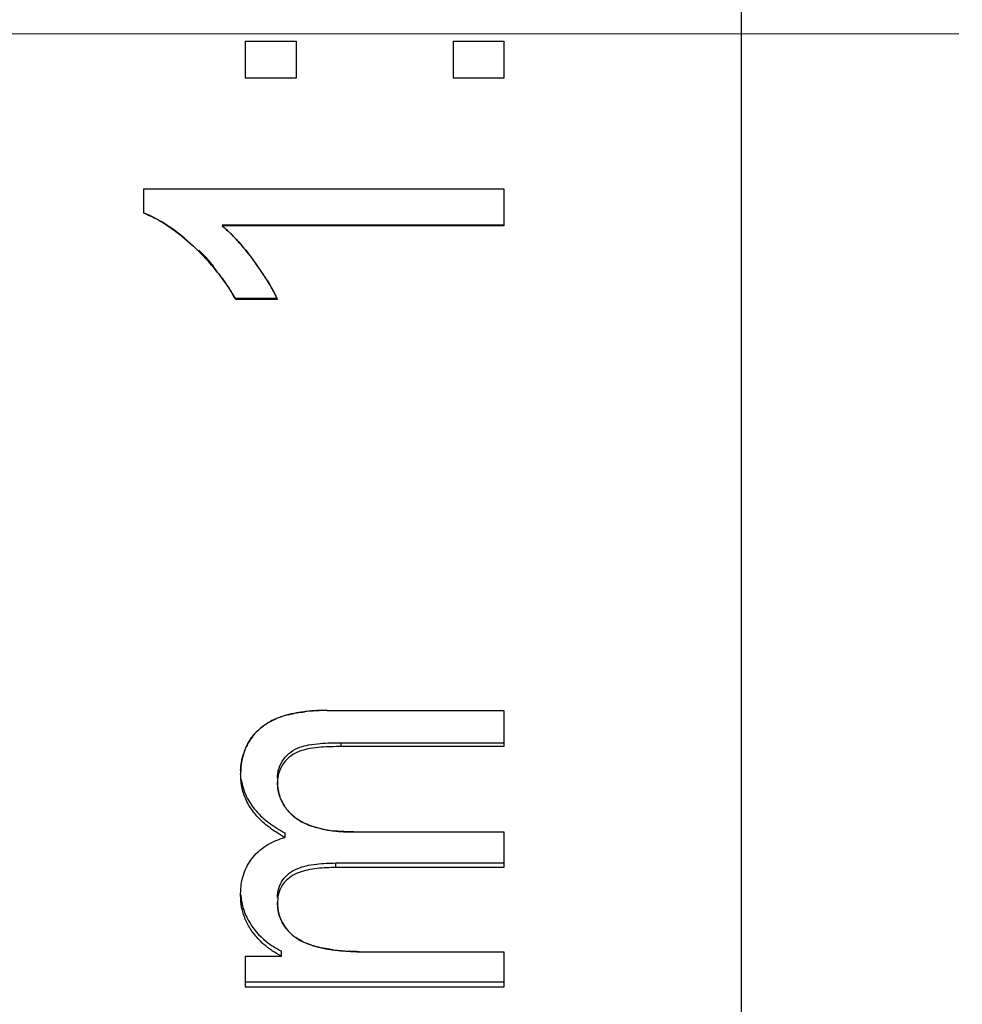
# Model space of a CAD drawing. Units: millimetres. Extents: x 2168 to 2465, y 1891 to 2101.
# Drawn here: x 2362 to 2373, y 2021 to 2033 of the extents above; entities that cross this region are included whole.
import ezdxf

# ---------------------------------------------------------------- set-up
doc = ezdxf.new("R2010")
doc.units = ezdxf.units.MM
doc.linetypes.add('CENTER', pattern=[50.8, 31.75, -6.35, 6.35, -6.35])
doc.layers.add('1轮廓实线层', color=7, linetype='Continuous')
doc.layers.add('3中心线层', color=1, linetype='CENTER', lineweight=9)

msp = doc.modelspace()

# ---------------------------------------------------------------- linework, layer by layer
at = {"layer": '1轮廓实线层'}
for p, q in [((2370.741, 1996.007), (2370.741, 2068.806)), ((2365.009, 2032.323), (2365.009, 2031.897)), ((2365.009, 2032.323), (2365.596, 2032.323)), ((2365.596, 2032.323), (2365.596, 2031.897)), ((2367.41, 2032.323), (2367.998, 2032.323)), ((2367.41, 2032.323), (2367.41, 2031.897)), ((2367.998, 2032.323), (2367.998, 2031.897)), ((2365.596, 2031.897), (2365.009, 2031.897)), ((2367.998, 2031.897), (2367.41, 2031.897)), ((2363.835, 2030.616), (2363.835, 2030.34)), ((2363.835, 2030.616), (2367.998, 2030.616)), ((2367.998, 2030.616), (2367.998, 2030.19)), ((2364.742, 2030.202), (2367.998, 2030.202)), ((2367.998, 2030.19), (2364.742, 2030.19)), ((2364.895, 2029.35), (2364.902, 2029.338)), ((2364.902, 2029.355), (2365.383, 2029.355)), ((2365.383, 2029.338), (2364.902, 2029.338)), ((2365.955, 2024.593), (2367.998, 2024.593)), ((2367.998, 2024.593), (2367.998, 2024.177)), ((2366.116, 2024.222), (2367.998, 2024.222)), ((2366.116, 2024.177), (2366.116, 2024.222)), ((2367.998, 2024.177), (2366.116, 2024.177)), ((2364.957, 2023.904), (2364.956, 2023.859)), ((2365.384, 2023.797), (2365.383, 2023.766)), ((2365.385, 2023.813), (2365.384, 2023.797)), ((2365.467, 2023.179), (2365.467, 2023.128)), ((2365.943, 2023.217), (2365.943, 2023.221)), ((2366.262, 2023.192), (2367.998, 2023.192)), ((2367.998, 2023.192), (2367.998, 2022.78)), ((2366.057, 2022.833), (2367.998, 2022.833)), ((2366.057, 2022.78), (2366.057, 2022.833)), ((2367.998, 2022.78), (2366.057, 2022.78)), ((2364.956, 2022.463), (2364.958, 2022.517)), ((2365.43, 2021.755), (2365.43, 2021.813)), ((2366.448, 2021.806), (2367.998, 2021.806)), ((2367.998, 2021.806), (2367.998, 2021.398)), ((2365.009, 2021.755), (2365.43, 2021.755)), ((2365.009, 2021.755), (2365.009, 2021.398)), ((2365.009, 2021.459), (2367.998, 2021.459)), ((2367.998, 2021.398), (2365.009, 2021.398))]:
    msp.add_line(p, q, dxfattribs=at)
for centre, radius, start, end in [((2363.06, 2028.318), 2.521, 41.1681, 42.2819), ((2363.181, 2028.425), 2.359, 41.1451, 42.3352), ((2362.524, 2027.938), 2.762, 38.4805, 46.9091), ((2362.677, 2028.081), 2.564, 39.7312, 45.4563), ((2362.682, 2028.088), 2.555, 39.6827, 45.4267), ((2362.353, 2027.749), 3.428, 36.7335, 37.053), ((2361.966, 2027.456), 3.913, 36.5436, 36.7819), ((2362.234, 2027.658), 3.577, 34.7, 36.7696), ((2362.238, 2027.655), 3.576, 34.7664, 36.5761), ((2362.745, 2028.009), 2.958, 32.2544, 34.7444), ((2362.847, 2028.076), 2.836, 31.4295, 34.8037), ((2362.678, 2027.969), 3.036, 31.6769, 32.2115), ((2362.643, 2027.947), 3.077, 31.3245, 31.6857), ((2363.165, 2028.263), 2.467, 30.2567, 31.3601), ((2363.066, 2028.31), 2.105, 29.2473, 29.6263), ((2363.818, 2028.626), 1.719, 24.4694, 24.9639), ((2365.733, 2023.624), 0.948, 107.6239, 112.4805), ((2365.78, 2023.479), 1.1, 104.3083, 107.6572), ((2365.808, 2023.355), 1.228, 102.0674, 104.1573), ((2365.901, 2022.859), 1.732, 96.0086, 97.1398), ((2365.93, 2022.65), 1.944, 96.2284, 96.9953), ((2365.922, 2022.737), 1.857, 88.9798, 96.2766), ((2365.891, 2022.976), 1.615, 92.7944, 96.0839), ((2365.633, 2023.848), 0.703, 117.6706, 120.3324), ((2365.605, 2023.897), 0.646, 140.2456, 152.5249), ((2365.582, 2023.915), 0.619, 132.3997, 140.1281), ((2365.591, 2023.909), 0.628, 132.6377, 140.2385), ((2365.64, 2023.888), 0.682, 153.2318, 161.7476), ((2365.578, 2023.912), 0.616, 152.6129, 160.2093), ((2365.671, 2023.877), 0.715, 161.6927, 163.0958), ((2365.615, 2023.898), 0.655, 160.1686, 161.9065), ((2365.707, 2023.87), 0.752, 177.3304, 180.8604), ((2365.872, 2023.759), 0.49, 199.6808, 208.9262), ((2365.85, 2023.749), 0.466, 200.8253, 209.1189), ((2365.918, 2023.789), 0.545, 222.8281, 228.3355), ((2365.913, 2023.792), 0.543, 223.4285, 225.1149), ((2365.93, 2023.809), 0.566, 225.133, 228.809), ((2365.917, 2023.788), 0.544, 228.331, 235.3097), ((2365.948, 2023.831), 0.594, 228.8456, 235.5494), ((2365.913, 2023.783), 0.537, 235.3171, 238.3151), ((2365.936, 2023.82), 0.581, 238.3978, 243.757), ((2365.951, 2023.816), 0.583, 242.2044, 245.7983), ((2366.116, 2024.272), 1.067, 250.9844, 253.7011), ((2367.098, 2025.92), 3.234, 238.7103, 239.709), ((2366.17, 2024.455), 1.258, 253.6604, 257.108), ((2366.188, 2024.596), 1.401, 257.6878, 259.9368), ((2366.197, 2024.576), 1.382, 257.1574, 263.0067), ((2366.198, 2024.642), 1.448, 259.8598, 262.7514), ((2366.202, 2024.676), 1.482, 262.7504, 263.5864), ((2366.449, 2022.325), 1.068, 175.5461, 177.1165), ((2366.135, 2022.349), 0.753, 173.6479, 175.5596), ((2365.886, 2022.38), 0.506, 201.0507, 203.636), ((2365.867, 2022.372), 0.486, 201.0099, 203.7047), ((2365.915, 2022.428), 0.558, 224.0259, 234.7796), ((2365.824, 2022.576), 0.909, 223.6273, 228.849), ((2366.177, 2023.194), 1.371, 256.7853, 257.751), ((2366.181, 2023.212), 1.39, 257.7477, 258.6964), ((2366.33, 2024.122), 2.312, 262.1794, 264.0792), ((2366.317, 2023.977), 2.166, 264.0391, 265.274), ((2366.344, 2024.299), 2.489, 265.2702, 265.7802), ((2366.376, 2024.741), 2.932, 265.7911, 266.6845), ((2366.501, 2028.084), 6.278, 268.3884, 269.5166)]:
    msp.add_arc(centre, radius, start, end, dxfattribs=at)
for points in [[(2364.121, 2030.188), (2364.031, 2030.248), (2363.935, 2030.3), (2363.835, 2030.34)], [(2364.412, 2029.955), (2364.321, 2030.04), (2364.224, 2030.119), (2364.121, 2030.188)], [(2364.742, 2030.19), (2364.807, 2030.136), (2364.868, 2030.076), (2364.925, 2030.013)], [(2364.957, 2029.977), (2365.007, 2029.92), (2365.055, 2029.86), (2365.1, 2029.799)], [(2364.895, 2029.351), (2364.834, 2029.458), (2364.764, 2029.56), (2364.687, 2029.657)], [(2365.267, 2029.555), (2365.307, 2029.489), (2365.344, 2029.422), (2365.376, 2029.352)], [(2365.508, 2024.545), (2365.569, 2024.561), (2365.631, 2024.572), (2365.693, 2024.579)], [(2365.165, 2024.371), (2365.199, 2024.403), (2365.238, 2024.431), (2365.278, 2024.455)], [(2365.278, 2024.455), (2365.308, 2024.472), (2365.339, 2024.487), (2365.371, 2024.5)], [(2365.031, 2024.195), (2365.052, 2024.237), (2365.078, 2024.276), (2365.107, 2024.311)], [(2364.956, 2023.905), (2364.959, 2023.966), (2364.97, 2024.027), (2364.987, 2024.085)], [(2365.383, 2023.766), (2365.382, 2023.708), (2365.391, 2023.649), (2365.411, 2023.594)], [(2365.443, 2023.522), (2365.464, 2023.485), (2365.489, 2023.45), (2365.518, 2023.419)], [(2365.519, 2023.419), (2365.49, 2023.45), (2365.464, 2023.485), (2365.443, 2023.522)], [(2365.679, 2023.3), (2365.708, 2023.285), (2365.738, 2023.273), (2365.768, 2023.263)], [(2366.028, 2023.204), (2366.106, 2023.194), (2366.184, 2023.191), (2366.262, 2023.192)], [(2365.423, 2022.177), (2365.445, 2022.127), (2365.476, 2022.08), (2365.513, 2022.04)], [(2365.513, 2022.04), (2365.537, 2022.015), (2365.564, 2021.992), (2365.593, 2021.972)], [(2365.593, 2021.972), (2365.619, 2021.954), (2365.646, 2021.938), (2365.675, 2021.924)], [(2365.675, 2021.924), (2365.704, 2021.909), (2365.735, 2021.897), (2365.767, 2021.886)], [(2365.767, 2021.886), (2365.806, 2021.873), (2365.846, 2021.862), (2365.886, 2021.853)], [(2365.909, 2021.848), (2365.944, 2021.841), (2365.98, 2021.836), (2366.016, 2021.831)], [(2366.016, 2021.831), (2366.06, 2021.825), (2366.104, 2021.821), (2366.148, 2021.817)], [(2366.148, 2021.817), (2366.248, 2021.809), (2366.348, 2021.806), (2366.448, 2021.806)]]:
    msp.add_open_spline(points, degree=3, dxfattribs=at)
for points, knots in [([(2363.835, 2030.34), (2363.885, 2030.318), (2363.984, 2030.275), (2364.076, 2030.217), (2364.121, 2030.187)], [0, 0, 0, 0, 0.499773, 1, 1, 1, 1]), ([(2364.121, 2030.187), (2364.146, 2030.17), (2364.247, 2030.099), (2364.343, 2030.019), (2364.412, 2029.955)], [0, 0, 0, 0, 0.241467, 1, 1, 1, 1]), ([(2364.925, 2030.013), (2364.897, 2030.044), (2364.839, 2030.106), (2364.775, 2030.162), (2364.742, 2030.19)], [0, 0, 0, 0, 0.491456, 1, 1, 1, 1]), ([(2365.089, 2029.815), (2365.078, 2029.829), (2365.035, 2029.884), (2364.991, 2029.938), (2364.957, 2029.977)], [0, 0, 0, 0, 0.259497, 1, 1, 1, 1]), ([(2364.412, 2029.955), (2364.486, 2029.887), (2364.58, 2029.789), (2364.666, 2029.684), (2364.687, 2029.657)], [0, 0, 0, 0, 0.746079, 1, 1, 1, 1]), ([(2364.687, 2029.657), (2364.725, 2029.609), (2364.798, 2029.51), (2364.862, 2029.404), (2364.895, 2029.35)], [0, 0, 0, 0, 0.490122, 1, 1, 1, 1]), ([(2365.34, 2029.426), (2365.336, 2029.433), (2365.322, 2029.46), (2365.308, 2029.486), (2365.296, 2029.506)], [0, 0, 0, 0, 0.242567, 1, 1, 1, 1]), ([(2365.383, 2029.338), (2365.379, 2029.347), (2365.364, 2029.376), (2365.35, 2029.405), (2365.34, 2029.426)], [0, 0, 0, 0, 0.285674, 1, 1, 1, 1]), ([(2365.508, 2024.545), (2365.496, 2024.542), (2365.449, 2024.53), (2365.404, 2024.514), (2365.371, 2024.5)], [0, 0, 0, 0, 0.260366, 1, 1, 1, 1]), ([(2365.685, 2024.578), (2365.675, 2024.576), (2365.63, 2024.57), (2365.585, 2024.563), (2365.552, 2024.555)], [0, 0, 0, 0, 0.240252, 1, 1, 1, 1]), ([(2365.955, 2024.593), (2365.942, 2024.593), (2365.894, 2024.592), (2365.846, 2024.591), (2365.812, 2024.589)], [0, 0, 0, 0, 0.290028, 1, 1, 1, 1]), ([(2365.278, 2024.455), (2365.269, 2024.449), (2365.229, 2024.424), (2365.191, 2024.395), (2365.165, 2024.371)], [0, 0, 0, 0, 0.238479, 1, 1, 1, 1]), ([(2365.371, 2024.5), (2365.365, 2024.498), (2365.344, 2024.489), (2365.322, 2024.479), (2365.307, 2024.471)], [0, 0, 0, 0, 0.254889, 1, 1, 1, 1]), ([(2365.383, 2023.814), (2365.383, 2023.833), (2365.384, 2023.872), (2365.403, 2023.947), (2365.449, 2024.035), (2365.533, 2024.119), (2365.635, 2024.173), (2365.752, 2024.2), (2365.911, 2024.219), (2366.036, 2024.222), (2366.116, 2024.222)], [0, 0, 0, 0, 0.061152, 0.122382, 0.245147, 0.367838, 0.494257, 0.60389, 0.746881, 1, 1, 1, 1]), ([(2366.116, 2024.177), (2366.039, 2024.176), (2365.92, 2024.174), (2365.766, 2024.157), (2365.655, 2024.133), (2365.555, 2024.088), (2365.47, 2024.014), (2365.41, 2023.921), (2365.389, 2023.849), (2365.385, 2023.813)], [0, 0, 0, 0, 0.256407, 0.397289, 0.512445, 0.634093, 0.757304, 0.880579, 1, 1, 1, 1]), ([(2364.992, 2024.102), (2364.987, 2024.085), (2364.968, 2024.021), (2364.959, 2023.954), (2364.957, 2023.904)], [0, 0, 0, 0, 0.262829, 1, 1, 1, 1]), ([(2365.233, 2023.287), (2365.192, 2023.323), (2365.114, 2023.401), (2365.024, 2023.539), (2364.966, 2023.695), (2364.958, 2023.804), (2364.956, 2023.859)], [0, 0, 0, 0, 0.250093, 0.501241, 0.750271, 1, 1, 1, 1]), ([(2364.964, 2023.798), (2364.972, 2023.732), (2365.013, 2023.6), (2365.129, 2023.429), (2365.284, 2023.288), (2365.404, 2023.215), (2365.467, 2023.179)], [0, 0, 0, 0, 0.243353, 0.490804, 0.738658, 1, 1, 1, 1]), ([(2365.415, 2023.583), (2365.404, 2023.612), (2365.387, 2023.673), (2365.383, 2023.735), (2365.383, 2023.766)], [0, 0, 0, 0, 0.501237, 1, 1, 1, 1]), ([(2365.418, 2023.157), (2365.4, 2023.168), (2365.336, 2023.208), (2365.274, 2023.252), (2365.233, 2023.287)], [0, 0, 0, 0, 0.282574, 1, 1, 1, 1]), ([(2365.679, 2023.3), (2365.673, 2023.303), (2365.65, 2023.316), (2365.628, 2023.329), (2365.612, 2023.34)], [0, 0, 0, 0, 0.258987, 1, 1, 1, 1]), ([(2365.767, 2023.262), (2365.763, 2023.263), (2365.744, 2023.27), (2365.725, 2023.278), (2365.712, 2023.284)], [0, 0, 0, 0, 0.257921, 1, 1, 1, 1]), ([(2365.889, 2023.228), (2365.878, 2023.23), (2365.837, 2023.24), (2365.797, 2023.251), (2365.767, 2023.262)], [0, 0, 0, 0, 0.264496, 1, 1, 1, 1]), ([(2366.15, 2023.195), (2366.141, 2023.195), (2366.104, 2023.197), (2366.066, 2023.2), (2366.037, 2023.203)], [0, 0, 0, 0, 0.221406, 1, 1, 1, 1]), ([(2366.262, 2023.192), (2366.251, 2023.192), (2366.214, 2023.193), (2366.176, 2023.194), (2366.15, 2023.195)], [0, 0, 0, 0, 0.286729, 1, 1, 1, 1]), ([(2364.992, 2022.704), (2365.015, 2022.774), (2365.089, 2022.909), (2365.207, 2023.007), (2365.272, 2023.046)], [0, 0, 0, 0, 0.496434, 1, 1, 1, 1]), ([(2365.272, 2023.046), (2365.301, 2023.063), (2365.365, 2023.094), (2365.432, 2023.116), (2365.467, 2023.128)], [0, 0, 0, 0, 0.485677, 1, 1, 1, 1]), ([(2365.383, 2022.433), (2365.384, 2022.469), (2365.389, 2022.542), (2365.438, 2022.64), (2365.515, 2022.719), (2365.61, 2022.772), (2365.719, 2022.803), (2365.866, 2022.828), (2365.982, 2022.832), (2366.057, 2022.833)], [0, 0, 0, 0, 0.121407, 0.243467, 0.364065, 0.492669, 0.606313, 0.746005, 1, 1, 1, 1]), ([(2364.958, 2022.517), (2364.96, 2022.547), (2364.966, 2022.61), (2364.981, 2022.672), (2364.992, 2022.704)], [0, 0, 0, 0, 0.473285, 1, 1, 1, 1]), ([(2366.057, 2022.78), (2365.985, 2022.779), (2365.875, 2022.776), (2365.734, 2022.753), (2365.631, 2022.726), (2365.539, 2022.681), (2365.46, 2022.614), (2365.414, 2022.541), (2365.393, 2022.479), (2365.388, 2022.448), (2365.387, 2022.433)], [0, 0, 0, 0, 0.258816, 0.396707, 0.515833, 0.641118, 0.763182, 0.887242, 0.944901, 1, 1, 1, 1]), ([(2365.166, 2021.949), (2365.133, 2021.983), (2365.073, 2022.058), (2365.017, 2022.163), (2364.985, 2022.253), (2364.961, 2022.345), (2364.957, 2022.417), (2364.956, 2022.463)], [0, 0, 0, 0, 0.250603, 0.499401, 0.62708, 0.753334, 1, 1, 1, 1]), ([(2364.958, 2022.464), (2364.96, 2022.441), (2364.964, 2022.392), (2364.988, 2022.292), (2365.06, 2022.118), (2365.169, 2021.994), (2365.252, 2021.927)], [0, 0, 0, 0, 0.110538, 0.236214, 0.490526, 1, 1, 1, 1]), ([(2365.383, 2022.378), (2365.381, 2022.333), (2365.389, 2022.271), (2365.408, 2022.212), (2365.414, 2022.198)], [0, 0, 0, 0, 0.748155, 1, 1, 1, 1]), ([(2365.414, 2022.198), (2365.403, 2022.226), (2365.386, 2022.286), (2365.383, 2022.347), (2365.383, 2022.378)], [0, 0, 0, 0, 0.494364, 1, 1, 1, 1]), ([(2365.514, 2022.04), (2365.495, 2022.06), (2365.46, 2022.102), (2365.434, 2022.151), (2365.423, 2022.177)], [0, 0, 0, 0, 0.491794, 1, 1, 1, 1]), ([(2365.252, 2021.927), (2365.279, 2021.906), (2365.337, 2021.864), (2365.398, 2021.831), (2365.43, 2021.813)], [0, 0, 0, 0, 0.488571, 1, 1, 1, 1]), ([(2365.675, 2021.924), (2365.668, 2021.928), (2365.64, 2021.942), (2365.613, 2021.959), (2365.593, 2021.972)], [0, 0, 0, 0, 0.254329, 1, 1, 1, 1]), ([(2365.767, 2021.886), (2365.759, 2021.889), (2365.727, 2021.9), (2365.697, 2021.913), (2365.675, 2021.924)], [0, 0, 0, 0, 0.257533, 1, 1, 1, 1]), ([(2365.339, 2021.807), (2365.33, 2021.813), (2365.29, 2021.839), (2365.253, 2021.868), (2365.226, 2021.892)], [0, 0, 0, 0, 0.226833, 1, 1, 1, 1]), ([(2365.43, 2021.755), (2365.421, 2021.76), (2365.39, 2021.777), (2365.36, 2021.794), (2365.339, 2021.807)], [0, 0, 0, 0, 0.304132, 1, 1, 1, 1]), ([(2365.864, 2021.859), (2365.855, 2021.861), (2365.823, 2021.869), (2365.79, 2021.878), (2365.767, 2021.886)], [0, 0, 0, 0, 0.261283, 1, 1, 1, 1]), ([(2366.016, 2021.831), (2366.004, 2021.833), (2365.961, 2021.839), (2365.918, 2021.847), (2365.886, 2021.854)], [0, 0, 0, 0, 0.261779, 1, 1, 1, 1]), ([(2366.325, 2021.808), (2366.314, 2021.808), (2366.275, 2021.81), (2366.235, 2021.811), (2366.206, 2021.813)], [0, 0, 0, 0, 0.263852, 1, 1, 1, 1])]:
    msp.add_open_spline(points, degree=3, knots=knots, dxfattribs=at)
at = {"layer": '3中心线层', "ltscale": 0.5}
msp.add_line((2306.577, 2032.407), (2418.171, 2032.407), dxfattribs=at)

doc.saveas('drawing.dxf')
